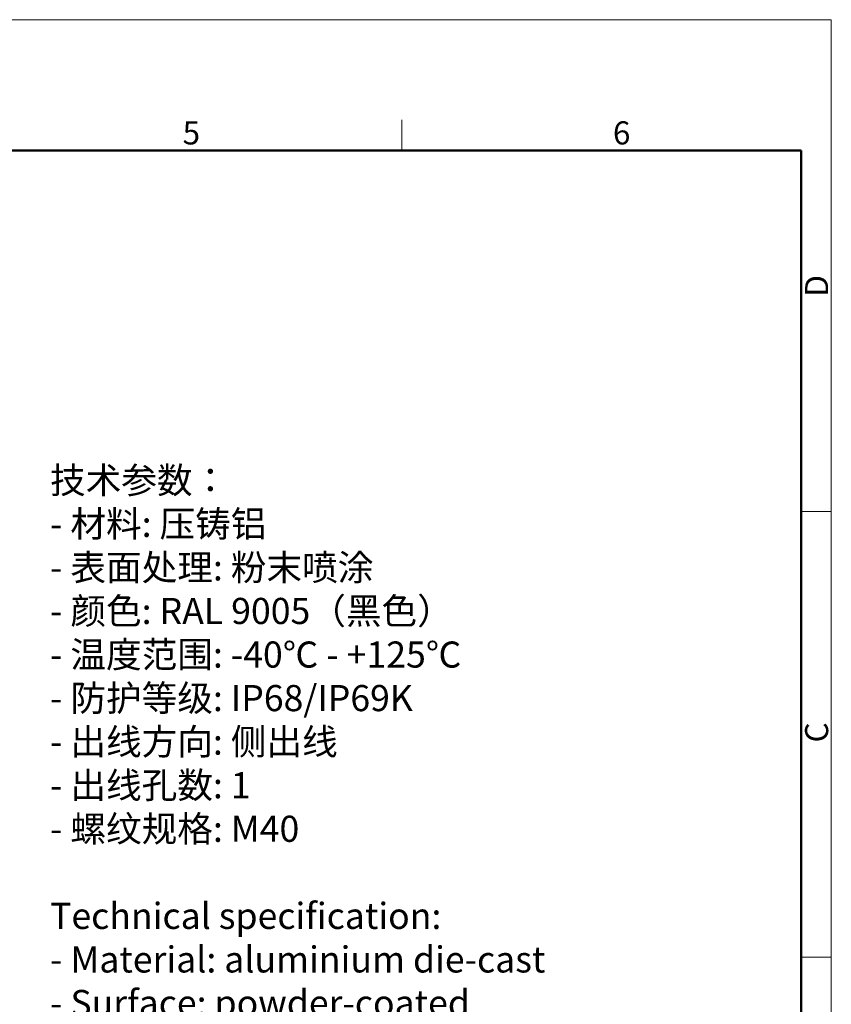
# Model space of a CAD drawing. Units: millimetres. Extents: x 926 to 1520, y 271 to 691.
# Drawn here: x 1333 to 1520, y 464 to 691 of the extents above; entities that cross this region are included whole.
import ezdxf

# ---------------------------------------------------------------- set-up
doc = ezdxf.new("R2010")
doc.units = ezdxf.units.MM
doc.header["$LTSCALE"] = 65.395
for name, color, linetype, lineweight in [('Dim', 3, 'CONTINUOUS', 15), ('图框', 7, 'CONTINUOUS', 20), ('打标文字', 3, 'CONTINUOUS', 20)]:
    doc.layers.add(name, color=color, linetype=linetype, lineweight=lineweight)
doc.styles.add('Romans字体', font='romans.shx', dxfattribs={"width": 0.75})
doc.styles.get("Standard").update_dxf_attribs({"font": 'txt', "width": 0.75})

# ---------------------------------------------------------------- blocks, each defined once
blk = doc.blocks.new('A4图框-NEW')
at = {"layer": '图框', "color": 1, "lineweight": 18}
for p in [(833.41, 690.53), (1130.41, 480.53)]:
    blk.add_line(p, (1130.41, 690.53), dxfattribs=at)
at = {"layer": '图框', "color": 6}
for p, q in [((1081.09, 679.03), (1081.09, 675.53)), ((1130.41, 634.07), (1126.93, 634.07)), ((1130.41, 582.89), (1126.93, 582.89))]:
    blk.add_line(p, q, dxfattribs=at)
at = {"layer": '图框', "lineweight": 50}
for p in [(836.91, 675.53), (1126.93, 484.34)]:
    blk.add_line(p, (1126.93, 675.53), dxfattribs=at)
at = {"layer": '图框', "color": 6, "char_height": 2.65, "width": 2.5579, "attachment_point": 1, "style": 'Romans字体'}
for s, insert in [('5', (1055.9, 678.86)), ('6', (1105.33, 678.86))]:
    blk.add_mtext(s, dxfattribs=dict(at, insert=insert))
at = {"layer": '图框', "color": 6, "char_height": 2.65, "width": 2.5579, "attachment_point": 1, "rotation": 90, "style": 'Romans字体'}
for s, insert in [('D', (1127.4, 658.73)), ('C', (1127.4, 607.55))]:
    blk.add_mtext(s, dxfattribs=dict(at, insert=insert))

msp = doc.modelspace()

# ---------------------------------------------------------------- block references
at = {"layer": 'Dim', "xscale": 2, "yscale": 2, "zscale": 2}
msp.add_blockref('A4图框-NEW', (-740.92, -690.53), dxfattribs=at)

# ---------------------------------------------------------------- texts
at = {"layer": '打标文字', "color": 3, "insert": (1340.43, 587.77), "char_height": 6, "width": 172.5096, "attachment_point": 1}
msp.add_mtext('\\A1;技术参数：\\P- 材料: 压铸铝\\P- 表面处理: 粉末喷涂\\P- 颜色: {\\Fromans|c134;RAL 9005}（黑色） \\P- 温度范围: {\\Fromans|c134;-40}℃{\\Fromans|c134; - +125}℃{\\Fromans|c134;\\P}- 防护等级: {\\Fromans|c134;IP68/IP69K}    \\P- 出线方向: 侧出线\\P- 出线孔数: {\\Fromans|c134;1}\\P- 螺纹规格: {\\Fromans|c134;M40\\Ftxt|c134;\\P\\Fromans|c134;\\PTechnical specification:\\P- Material: aluminium die-cast\\P- Surface: powder-coated\\P- Colour: RAL 9005(black)\\P- Temperature range: -40\\fSimSun|b0|i0|c134|p2;℃\\Fromans|c134; - +125\\fSimSun|b0|i0|c134|p2;℃\\Fromans|c134;\\P- Degree of protection: IP68/IP69K\\P- Cable entry: side entry\\P- No. of cable entries: 1\\P- Thread size: M40}', dxfattribs=at)

doc.saveas('drawing.dxf')
